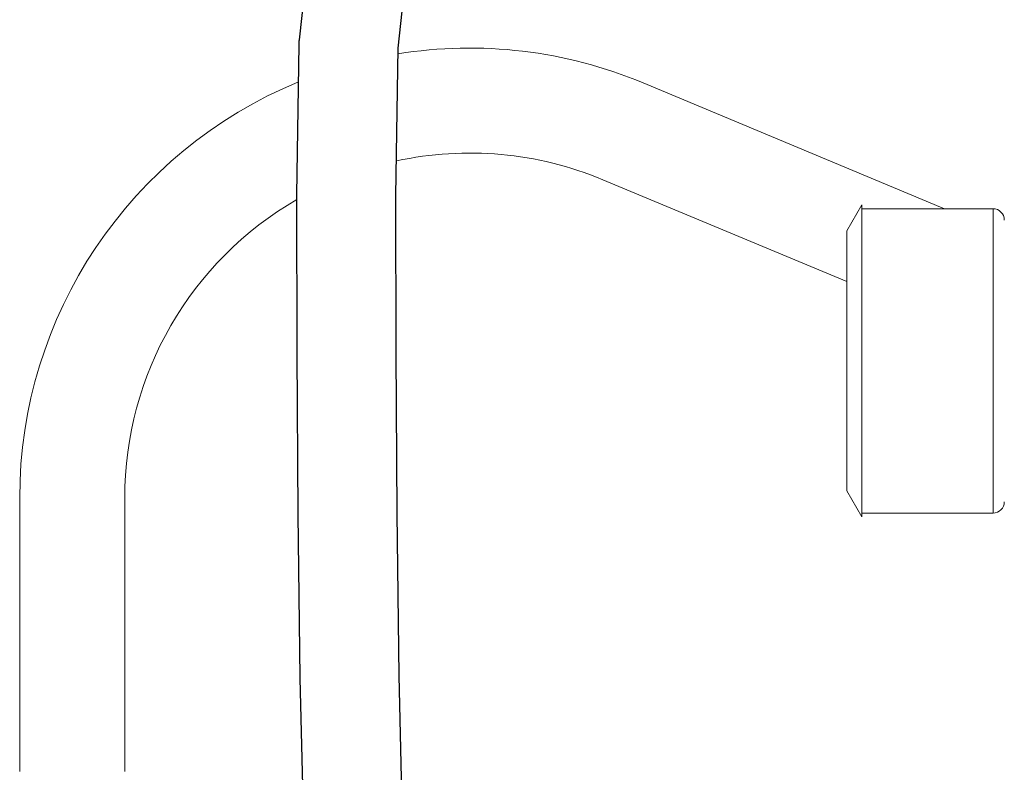
# Model space of a CAD drawing. Units: inches. Extents: x 0.5 to 10.9, y 0.1 to 17.
# Drawn here: x 4.5 to 5.1, y 11.9 to 12.4 of the extents above; entities that cross this region are included whole.
import ezdxf

# ---------------------------------------------------------------- set-up
doc = ezdxf.new("R2010")
doc.units = ezdxf.units.IN
doc.header["$LTSCALE"] = 0.75
doc.header["$MEASUREMENT"] = 0

msp = doc.modelspace()

# ---------------------------------------------------------------- linework, layer by layer
at = {"linetype": 'Continuous', "lineweight": 15}
for p, q in [((5.0999, 12.31772), (4.89908, 12.40164)), ((4.87209, 12.33705), (5.03477, 12.26907)), ((5.04477, 12.32022), (5.03477, 12.3029)), ((5.04477, 12.21622), (5.04477, 12.32022)), ((5.13224, 12.31772), (5.04477, 12.31772)), ((5.13224, 12.21622), (5.13224, 12.31772)), ((5.03477, 12.21622), (5.03477, 12.3029)), ((5.03477, 12.12954), (5.03477, 12.21622)), ((5.04477, 12.11222), (5.04477, 12.21622)), ((5.13224, 12.11472), (5.13224, 12.21622)), ((5.03477, 12.12954), (5.04477, 12.11222)), ((4.48341, 11.94241), (4.48341, 12.12483)), ((4.55341, 12.12483), (4.55341, 11.94241)), ((5.04477, 12.11472), (5.13224, 12.11472))]:
    msp.add_line(p, q, dxfattribs=at)
msp.add_lwpolyline([(4.83294, 11.266), (4.8136, 11.31557), (4.79595, 11.37321), (4.78037, 11.43956), (4.76723, 11.51523), (4.75676, 11.60056), (4.74876, 11.69417), (4.74293, 11.79421), (4.73892, 11.89881), (4.7364, 12.00615), (4.73501, 12.11443), (4.73441, 12.22183), (4.73423, 12.32634), (4.73561, 12.42478), (4.74527, 12.51345), (4.7703, 12.59015), (4.81785, 12.6555), (4.89844, 12.71102), (5.024, 12.75484), (5.20412, 12.78328), (5.2851, 12.78659)])
msp.add_lwpolyline([(4.67297, 11.89702), (4.67043, 12.00478, -0.002668), (4.67043, 12.00513), (4.66904, 12.1137, -0.001794), (4.66903, 12.11393), (4.66843, 12.22152, -0.000986), (4.66843, 12.22165), (4.66825, 12.32649, -0.003935), (4.66825, 12.32701), (4.66966, 12.42726, -0.023621), (4.66985, 12.43037), (4.68005, 12.524, -0.051772)], format="xyb")
for centre, radius, start, end in [((4.78341, 12.12483), 0.3, 67.32107, 99.17938), ((4.78341, 12.12483), 0.3, 112.35576, 180), ((4.78341, 12.12483), 0.23, 67.32107, 102.26514), ((4.78341, 12.12483), 0.23, 120.04674, 180), ((5.13224, 12.31019), 0.00753, 0, 90), ((5.13224, 12.12225), 0.00753, 270, 0)]:
    msp.add_arc(centre, radius, start, end, dxfattribs=at)

doc.saveas('drawing.dxf')
